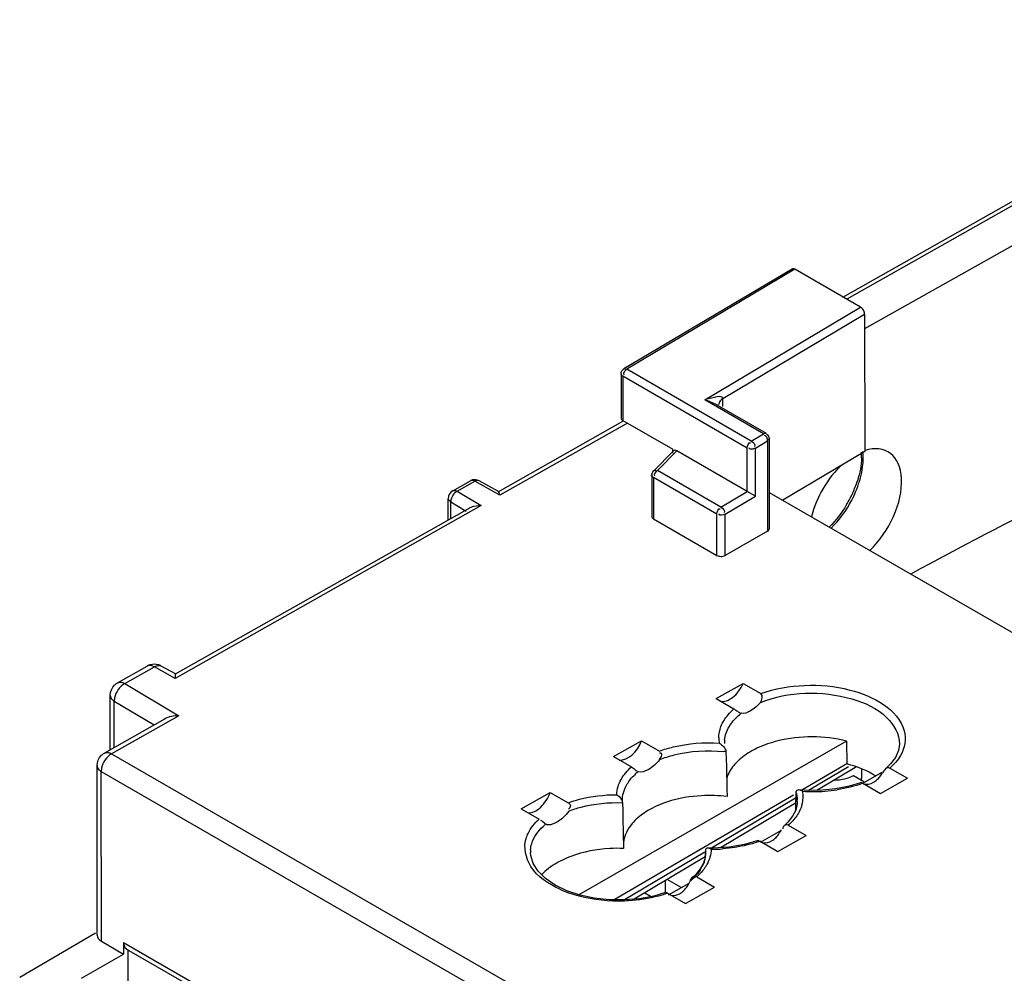
# Model space of a CAD drawing. Units: millimetres. Extents: x 0 to 420, y 0 to 297.
# Drawn here: x 366 to 372, y 227 to 233 of the extents above; entities that cross this region are included whole.
import ezdxf

# ---------------------------------------------------------------- set-up
doc = ezdxf.new("R2010")
doc.units = ezdxf.units.MM
doc.header["$LTSCALE"] = 23.1
doc.layers.get('0').update_dxf_attribs({"linetype": 'CONTINUOUS'})
doc.layers.add('ACHSEN', color=7, linetype='CONTINUOUS')
doc.layers.add('RADIEN', color=7, linetype='CONTINUOUS')

msp = doc.modelspace()

# ---------------------------------------------------------------- linework, layer by layer
at = {"color": 7, "linetype": 'CONTINUOUS'}
for p, q in [((371.00747, 231.42408), (369.84207, 230.73053)), ((371.48296, 231.15937), (371.02758, 231.42221)), ((371.51123, 231.11037), (371.51166, 230.15857)), ((369.82253, 230.69613), (369.82267, 230.38992)), ((370.82954, 230.28293), (370.4872, 230.48052)), ((369.83435, 230.37357), (370.18038, 230.17387)), ((370.84955, 230.24831), (370.84983, 229.62243)), ((370.18561, 230.16259), (370.04633, 230.02208)), ((370.18037, 230.14694), (370.18036, 230.17671)), ((370.69714, 229.88129), (370.20954, 230.16272)), ((370.03474, 229.9939), (370.03487, 229.70742)), ((370.75397, 229.84899), (370.69739, 229.88115)), ((370.04655, 229.69125), (370.48673, 229.43718)), ((370.83833, 229.60645), (370.54355, 229.43701)), ((366.32985, 228.55324), (366.53544, 228.66935)), ((370.48168, 228.44336), (370.66864, 228.54892)), ((366.65573, 228.30181), (366.23846, 228.06615)), ((371.38574, 228.1495), (369.52997, 227.08273)), ((369.76967, 228.04137), (369.96452, 228.15138)), ((371.38574, 228.1495), (371.38656, 227.99047)), ((371.38656, 227.99047), (371.07589, 227.8087)), ((371.43338, 227.91076), (371.50568, 227.86902)), ((371.49853, 227.85637), (371.63161, 227.93287)), ((371.62173, 227.78535), (371.80863, 227.89094)), ((369.12931, 227.67983), (369.33035, 227.79333)), ((371.01808, 227.77488), (369.77451, 227.04727)), ((370.78937, 227.44871), (370.93394, 227.53182)), ((370.90993, 227.38323), (371.10472, 227.49328)), ((370.23973, 227.13276), (370.14201, 227.18916)), ((370.12723, 227.18036), (370.12727, 227.09359)), ((370.1516, 227.0821), (370.29347, 227.16365)), ((370.26977, 227.02158), (370.47074, 227.13512)), ((369.9864, 227.09655), (370.03122, 227.07069))]:
    msp.add_line(p, q, dxfattribs=at)
at = {"color": 9, "linetype": 'CONTINUOUS'}
for p, q in [((371.02758, 231.42221), (369.86227, 230.72871)), ((369.83421, 230.67987), (369.83435, 230.37357)), ((370.697, 230.18189), (369.83421, 230.67987)), ((370.72506, 230.23072), (369.86227, 230.72871)), ((370.72506, 230.23072), (370.80928, 230.28084)), ((370.75382, 230.18201), (370.83804, 230.23213)), ((370.83804, 230.23213), (370.83833, 229.60645)), ((370.20954, 230.16272), (370.07447, 230.02647)), ((370.69714, 229.88129), (370.697, 230.18189)), ((370.75397, 229.84899), (370.75382, 230.18201)), ((370.51466, 229.7724), (370.07447, 230.02647)), ((370.04641, 229.97764), (370.04655, 229.69125)), ((370.4866, 229.72357), (370.04641, 229.97764)), ((370.51466, 229.7724), (370.69739, 229.88115)), ((370.54342, 229.72369), (370.75397, 229.84899)), ((370.48673, 229.43718), (370.4866, 229.72357)), ((370.54355, 229.43701), (370.54342, 229.72369))]:
    msp.add_line(p, q, dxfattribs=at)
at = {"color": 7, "linetype": 'CONTINUOUS'}
for centre, major_axis, ratio, start_param, end_param in [((371.0276, 231.38951), (-0.01994, 0.03468), 0.5770811, -0.7828424, 0.0088664), ((371.48298, 231.12667), (-0.01994, 0.03468), 0.5770811, -2.3537148, -0.7828424), ((369.86267, 230.39013), (0.04, 0.00032), 0.581021, 3.1370964, 3.921011), ((371.44689, 229.76571), (0.22669, 0.39002), 0.5809261, -2.0415147, 0.5819654), ((370.20962, 230.12999), (-0.02136, 0.03472), 0.5752369, -0.8161787, 0.1415082), ((371.44689, 229.76571), (0.22669, 0.39002), 0.5809261, 1.0720527, 2.0450354), ((370.07487, 229.70724), (0.04, -0.00028), 0.5709488, -3.138669, -2.3534633), ((370.80983, 229.62261), (0.04, -0.00028), 0.5709488, -0.7739403, 0.0042147), ((370.51506, 229.45317), (0.04, -0.00028), 0.5709488, -2.3534633, -0.7739403), ((370.57457, 228.571), (0.07784, 0.1398), 0.5888778, 3.2845122, 4.8785983), ((369.86656, 228.164), (0.07784, 0.1398), 0.5888778, 3.391499, 4.9433119), ((371.14602, 227.67198), (0.59656, 0.00483), 0.581021, 7.016162, 7.4342671), ((371.29214, 227.99228), (0.2, -0.00141), 0.5709488, -1.5222183, -0.7826669), ((371.29217, 227.90871), (0.2, -0.00126), 0.5714565, -0.237146, 0.0049725), ((369.22935, 227.79771), (0.07784, 0.1398), 0.5888778, 3.4268929, 4.9994885)]:
    msp.add_ellipse(centre, major_axis=major_axis, ratio=ratio, start_param=start_param, end_param=end_param, dxfattribs=at)
for points in [[(369.84207, 230.73053), (369.83072, 230.72377), (369.81601, 230.70763), (369.82244, 230.69608)], [(370.84979, 230.24829), (370.85047, 230.25964), (370.84196, 230.27888), (370.83081, 230.27663)], [(370.04633, 230.02208), (370.03914, 230.01483), (370.03083, 230.00334), (370.03452, 229.99382)], [(369.47438, 227.34927), (369.43385, 227.33413), (369.39433, 227.31542), (369.35773, 227.29234)], [(369.30557, 227.25443), (369.29338, 227.24417), (369.28175, 227.23319), (369.27094, 227.22148)], [(369.35773, 227.29234), (369.33955, 227.28087), (369.32201, 227.26827), (369.30557, 227.25443)]]:
    msp.add_open_spline(points, degree=3, dxfattribs=at)
at = {"color": 9, "linetype": 'CONTINUOUS'}
for points, knots in [([(369.83421, 230.67987), (369.83076, 230.68186), (369.82508, 230.68628), (369.82043, 230.69279), (369.82024, 230.69609)], [0, 0, 0, 0, 0.5468035, 1, 1, 1, 1]), ([(369.84084, 230.73251), (369.84269, 230.73377), (369.85046, 230.73314), (369.85414, 230.72711), (369.85657, 230.72359)], [0, 0, 0, 0, 0.3434892, 1, 1, 1, 1]), ([(370.80928, 230.28084), (370.81281, 230.2829), (370.81955, 230.28571), (370.82773, 230.2866), (370.83069, 230.28504)], [0, 0, 0, 0, 0.5491106, 1, 1, 1, 1]), ([(370.85183, 230.24832), (370.85195, 230.24609), (370.84756, 230.23981), (370.84059, 230.23959), (370.8364, 230.23927)], [0, 0, 0, 0, 0.3467949, 1, 1, 1, 1]), ([(370.71454, 230.17598), (370.71334, 230.17667), (370.71107, 230.17859), (370.70993, 230.18134), (370.70962, 230.18279)], [0, 0, 0, 0, 0.4843905, 1, 1, 1, 1]), ([(370.73606, 230.17524), (370.73219, 230.17434), (370.72501, 230.17323), (370.71741, 230.17432), (370.71454, 230.17598)], [0, 0, 0, 0, 0.545362, 1, 1, 1, 1]), ([(370.75382, 230.18201), (370.75129, 230.18052), (370.74547, 230.1779), (370.73939, 230.17601), (370.73606, 230.17524)], [0, 0, 0, 0, 0.4620233, 1, 1, 1, 1]), ([(370.04641, 229.97764), (370.04278, 229.97973), (370.03697, 229.98339), (370.03237, 229.99122), (370.03352, 229.99407)], [0, 0, 0, 0, 0.5771923, 1, 1, 1, 1]), ([(370.045, 230.02318), (370.04697, 230.02603), (370.05598, 230.03165), (370.06394, 230.02424), (370.06754, 230.02041)], [0, 0, 0, 0, 0.3969829, 1, 1, 1, 1])]:
    msp.add_open_spline(points, degree=3, knots=knots, dxfattribs=at)
for points in [[(369.86227, 230.72871), (369.84985, 230.72144), (369.83082, 230.70038), (369.84158, 230.69083)], [(370.83804, 230.23213), (370.83792, 230.24665), (370.8289, 230.27377), (370.81512, 230.26918)], [(370.697, 230.18189), (370.697, 230.19636), (370.70564, 230.22343), (370.71944, 230.21907)], [(370.72506, 230.23072), (370.73761, 230.2236), (370.75706, 230.20259), (370.74629, 230.19299)], [(370.07447, 230.02647), (370.06202, 230.01919), (370.04295, 229.99808), (370.05372, 229.98848)], [(370.4866, 229.72357), (370.4866, 229.73821), (370.49529, 229.76549), (370.50929, 229.76119)], [(370.54342, 229.72369), (370.53092, 229.71638), (370.50286, 229.71028), (370.49999, 229.72447)], [(370.51466, 229.7724), (370.52729, 229.76524), (370.54682, 229.74414), (370.53602, 229.73445)]]:
    msp.add_open_spline(points, degree=3, dxfattribs=at)
at = {"color": 7, "linetype": 'CONTINUOUS'}
for points, knots in [([(371.38574, 228.1495), (371.23151, 228.18819), (371.01191, 228.18887), (370.81377, 228.12226), (370.7691, 228.10148)], [0, 0, 0, 0, 0.7634647, 1, 1, 1, 1]), ([(370.7691, 228.10148), (370.7554, 228.09511), (370.70521, 228.0696), (370.65838, 228.0367), (370.62891, 228.00788)], [0, 0, 0, 0, 0.2682081, 1, 1, 1, 1]), ([(370.62891, 228.00788), (370.61988, 227.99906), (370.58812, 227.96474), (370.56381, 227.92274), (370.55424, 227.88992)], [0, 0, 0, 0, 0.2695376, 1, 1, 1, 1]), ([(370.55766, 227.76432), (370.49897, 227.77119), (370.28525, 227.7772), (370.05533, 227.71884), (369.9375, 227.6162)], [0, 0, 0, 0, 0.2743981, 1, 1, 1, 1]), ([(369.9375, 227.6162), (369.92343, 227.60394), (369.87592, 227.55699), (369.84327, 227.49221), (369.83875, 227.44409)], [0, 0, 0, 0, 0.2785953, 1, 1, 1, 1]), ([(369.839, 227.40426), (369.80713, 227.40542), (369.68382, 227.40421), (369.56004, 227.38127), (369.47438, 227.34927)], [0, 0, 0, 0, 0.258579, 1, 1, 1, 1])]:
    msp.add_open_spline(points, degree=3, knots=knots, dxfattribs=at)
at = {"layer": 'ACHSEN', "color": 7, "linetype": 'CONTINUOUS'}
msp.add_line((371.49218, 227.9079), (371.49215, 227.95541), dxfattribs=at)
at = {"layer": 'RADIEN', "color": 7, "linetype": 'CONTINUOUS'}
for p, q in [((371.36076, 231.22991), (374.72814, 233.13167)), ((371.51127, 231.01212), (375.21397, 233.08859)), ((368.96897, 229.87912), (369.83495, 230.36818)), ((371.51166, 230.15857), (370.94343, 229.8204)), ((368.65413, 229.88493), (368.77785, 229.9548)), ((368.97194, 229.87949), (368.83657, 229.95496)), ((370.84972, 229.87448), (373.56475, 228.30742)), ((368.6237, 229.68412), (368.62363, 229.83265)), ((366.73076, 228.61506), (368.77214, 229.76796)), ((366.73143, 228.61491), (366.63331, 228.66962)), ((370.66864, 228.54892), (370.79158, 228.47796)), ((366.2792, 228.08916), (366.27903, 228.46612)), ((370.48168, 228.44336), (370.60495, 228.37221)), ((369.96452, 228.15138), (370.08829, 228.07994)), ((370.54927, 228.07511), (370.55065, 228.02336)), ((371.75211, 228.12867), (371.75207, 228.12688)), ((369.76967, 228.04137), (369.89377, 227.96974)), ((370.55065, 228.02336), (370.55204, 227.97158)), ((366.18818, 226.80131), (366.18764, 227.97903)), ((369.93612, 227.93912), (369.94101, 227.93665)), ((370.55204, 227.97158), (370.55625, 227.8161)), ((371.45445, 227.97022), (371.18006, 227.80693)), ((371.6911, 227.99025), (371.65654, 227.95696)), ((371.6857, 227.9619), (371.80863, 227.89094)), ((370.55625, 227.8161), (370.55766, 227.76432)), ((371.12856, 227.80583), (371.05503, 227.80984)), ((371.2197, 227.80777), (371.12856, 227.80583)), ((371.30909, 227.81726), (371.2197, 227.80777)), ((371.39471, 227.83405), (371.30909, 227.81726)), ((371.49846, 227.8565), (371.62173, 227.78535)), ((369.33035, 227.79333), (369.45481, 227.7215)), ((369.83176, 227.7216), (369.83108, 227.73468)), ((371.03422, 227.79568), (371.03152, 227.69483)), ((369.12931, 227.67983), (369.25409, 227.60781)), ((369.83177, 227.72117), (369.83297, 227.6684)), ((369.83297, 227.6684), (369.83417, 227.61559)), ((371.03217, 227.71891), (370.51198, 227.40934)), ((371.03152, 227.69483), (371.03074, 227.66553)), ((371.04336, 227.71416), (371.03301, 227.67006)), ((371.04426, 227.7301), (371.04336, 227.71416)), ((371.04426, 227.73013), (371.0442, 227.7269)), ((369.83417, 227.61559), (369.839, 227.40426)), ((369.29947, 227.5725), (369.29881, 227.57288)), ((370.97939, 227.58618), (370.95241, 227.56027)), ((370.98094, 227.56472), (371.10472, 227.49328)), ((370.7724, 227.45979), (370.67893, 227.43223)), ((370.40648, 227.38989), (370.40566, 227.35337)), ((370.45778, 227.40575), (370.42443, 227.40581)), ((370.57078, 227.41322), (370.45778, 227.40575)), ((370.67893, 227.43223), (370.57078, 227.41322)), ((370.78583, 227.45486), (370.90993, 227.38323)), ((369.19377, 227.37311), (369.19374, 227.37433)), ((370.40492, 227.34562), (369.91168, 227.05208)), ((370.40647, 227.38947), (370.40717, 227.36925)), ((370.40717, 227.36925), (370.40715, 227.36799)), ((370.34033, 227.22418), (370.31823, 227.20291)), ((370.34628, 227.20696), (370.47074, 227.13512)), ((369.44583, 227.11079), (369.36508, 227.14956)), ((370.04947, 227.07413), (369.95001, 227.05537)), ((370.13096, 227.09831), (370.04947, 227.07413)), ((370.14499, 227.0936), (370.26977, 227.02158)), ((365.65115, 226.5113), (366.17767, 226.81927)), ((366.21738, 226.76043), (366.37186, 226.67127)), ((366.37182, 226.7523), (366.37186, 226.67127)), ((366.08078, 226.50393), (366.37186, 226.67127)), ((366.39282, 226.70628), (372.14975, 223.38351)), ((366.40042, 226.70304), (366.4006, 226.29406))]:
    msp.add_line(p, q, dxfattribs=at)
at = {"layer": 'RADIEN', "color": 9, "linetype": 'CONTINUOUS'}
for p, q in [((374.82043, 233.15403), (371.38683, 231.21486)), ((370.40187, 230.51599), (371.48296, 231.15937)), ((370.52803, 230.52524), (371.51123, 231.11037)), ((370.80928, 230.28084), (370.40187, 230.51599)), ((370.49206, 230.47772), (370.48602, 230.48111)), ((370.49938, 230.48716), (370.49926, 230.4843)), ((370.52805, 230.46951), (370.52803, 230.52524)), ((369.86543, 230.35563), (368.98016, 229.85566)), ((368.68398, 229.88194), (368.8077, 229.95181)), ((368.98016, 229.85566), (368.8077, 229.95181)), ((368.68398, 229.88194), (368.8505, 229.78244)), ((368.8505, 229.78244), (366.72891, 228.58424)), ((368.64047, 229.69359), (368.64042, 229.80869)), ((368.64042, 229.80869), (368.74866, 229.74401)), ((366.37961, 228.54826), (366.58519, 228.66437)), ((366.53555, 228.66941), (366.53544, 228.66935)), ((366.72891, 228.58424), (366.58519, 228.66437)), ((366.63325, 228.66965), (366.6333, 228.66962)), ((366.37961, 228.54826), (366.75428, 228.32439)), ((366.30715, 228.10494), (366.30701, 228.42618)), ((366.30701, 228.42618), (366.58347, 228.26099)), ((366.75428, 228.32439), (366.28822, 228.06117)), ((366.28822, 228.06117), (372.38978, 224.53948)), ((366.21738, 226.76043), (366.21684, 227.93838)), ((366.21684, 227.93838), (372.3184, 224.41669)), ((371.398, 227.9702), (371.12238, 227.80617)), ((371.03128, 227.75195), (370.44958, 227.40577)), ((370.40221, 227.37758), (369.84578, 227.04644)), ((366.37182, 226.7523), (372.16443, 223.40894))]:
    msp.add_line(p, q, dxfattribs=at)
at = {"layer": 'RADIEN', "color": 7, "linetype": 'CONTINUOUS'}
for points in [[(371.75211, 228.12861), (371.74522, 228.08325), (371.72487, 228.03604), (371.6911, 227.99025)], [(371.48578, 227.86171), (371.47464, 227.85769), (371.39471, 227.83405)], [(371.03301, 227.67006), (371.0115, 227.62715), (370.97939, 227.58618)], [(369.21136, 227.30063), (369.19513, 227.35591), (369.19377, 227.37311)], [(370.40717, 227.36924), (370.40459, 227.34216), (370.3925, 227.30142)], [(369.36508, 227.14956), (369.2976, 227.19534), (369.24574, 227.24643), (369.21136, 227.30063)], [(370.3925, 227.30142), (370.37088, 227.26187), (370.34033, 227.22418)], [(369.95001, 227.05537), (369.84584, 227.04644), (369.74018, 227.04768), (369.6362, 227.05909), (369.53715, 227.08033), (369.44583, 227.11079)]]:
    msp.add_lwpolyline(points, dxfattribs=at)
for centre, radius, start, end in [((371.06685, 230.1284), 0.42323, 358.008916, 3.490516), ((368.80724, 229.9029), 0.05964, 105.374539, 119.513353), ((370.72672, 230.18859), 0.77041, 335.649649, 342.314601), ((368.68319, 229.83278), 0.05955, 164.410474, 180.126256), ((370.67576, 230.21067), 0.82594, 329.327536, 335.712306), ((368.8382, 229.60527), 0.1776, 86.026775, 91.941243), ((366.58486, 228.58308), 0.09917, 60.76403, 74.983716), ((368.28819, 228.5323), 1.56015, 177.618237, 178.091823), ((370.91473, 228.00834), 0.42218, 127.855592, 130.181089), ((370.73749, 228.13845), 0.19827, 174.344963, 181.571466), ((370.20258, 227.61324), 0.416, 128.945162, 130.794857), ((370.18139, 227.63745), 0.38382, 130.761976, 135.094291), ((370.20847, 227.37252), 0.19873, 352.558111, 358.693878), ((370.15074, 227.39509), 0.26111, 327.29434, 331.649324), ((370.1678, 227.38588), 0.24172, 331.65087, 336.33432), ((370.04994, 227.48133), 0.39425, 311.114396, 312.690301), ((370.03865, 227.49426), 0.41142, 309.609385, 311.114828)]:
    msp.add_arc(centre, radius, start, end, dxfattribs=at)
at = {"layer": 'RADIEN', "color": 9, "linetype": 'CONTINUOUS'}
for centre, radius, start, end in [((370.72486, 230.1835), 0.78553, 332.435853, 337.121714), ((370.71256, 228.17066), 0.21311, 179.768408, 189.705381), ((370.43458, 227.04998), 1.03153, 83.616461, 84.465337), ((371.41163, 228.27996), 0.41985, 310.74984, 312.630142), ((371.15123, 228.92594), 1.12751, 266.450708, 274.276836), ((370.87124, 227.76468), 0.21323, 357.006713, 9.696266), ((371.15479, 228.8804), 1.08183, 274.268724, 278.793672), ((370.84481, 227.73229), 0.19943, 359.378794, 2.925307), ((370.86686, 227.76528), 0.21764, 345.168824, 356.909352), ((369.54813, 227.27293), 0.39003, 131.265031, 133.284298), ((369.56061, 227.25876), 0.40892, 129.805292, 131.269312), ((369.39144, 227.37864), 0.19775, 175.517659, 181.249393), ((370.44339, 228.52301), 1.12452, 270.200603, 274.190492), ((370.14886, 227.4451), 0.30835, 322.358471, 326.446273), ((370.16987, 227.43116), 0.28314, 326.446651, 330.848274), ((370.07776, 227.50814), 0.40351, 311.718859, 315.02593), ((369.72023, 227.82431), 0.77383, 245.293109, 250.029998)]:
    msp.add_arc(centre, radius, start, end, dxfattribs=at)
at = {"layer": 'RADIEN', "color": 7, "linetype": 'CONTINUOUS'}
for centre, major_axis, ratio, start_param, end_param in [((366.28818, 226.80184), (0.1, 0.00081), 0.581021, 3.1371981, 3.921011), ((366.44324, 226.79265), (0.05065, 0.08623), 0.5839292, -3.9235065, -3.1426037)]:
    msp.add_ellipse(centre, major_axis=major_axis, ratio=ratio, start_param=start_param, end_param=end_param, dxfattribs=at)
at = {"layer": 'RADIEN', "color": 9, "linetype": 'CONTINUOUS'}
for points, knots in [([(370.52802, 230.52524), (370.52796, 230.54498), (370.4542, 230.53065), (370.42391, 230.52332), (370.40187, 230.51599)], [0, 0, 0, 0, 0.4593729, 1, 1, 1, 1]), ([(371.44859, 229.87811), (371.45868, 229.90203), (371.49109, 229.99135), (371.50609, 230.08895), (371.49842, 230.15777)], [0, 0, 0, 0, 0.2727046, 1, 1, 1, 1]), ([(368.78692, 229.95748), (368.78531, 229.95736), (368.78218, 229.95682), (368.77923, 229.95558), (368.77788, 229.95482)], [0, 0, 0, 0, 0.5084759, 1, 1, 1, 1]), ([(368.8077, 229.95181), (368.80435, 229.95375), (368.79765, 229.95673), (368.79029, 229.95772), (368.78692, 229.95748)], [0, 0, 0, 0, 0.5336556, 1, 1, 1, 1]), ([(368.65412, 229.88493), (368.65677, 229.88643), (368.66319, 229.88828), (368.66972, 229.88743), (368.67301, 229.88656)], [0, 0, 0, 0, 0.4723519, 1, 1, 1, 1]), ([(368.67301, 229.88656), (368.67487, 229.88607), (368.67864, 229.88476), (368.6822, 229.88297), (368.68398, 229.88194)], [0, 0, 0, 0, 0.4838202, 1, 1, 1, 1]), ([(368.64196, 229.82246), (368.64146, 229.82013), (368.6407, 229.81556), (368.64042, 229.81093), (368.64042, 229.80869)], [0, 0, 0, 0, 0.515706, 1, 1, 1, 1]), ([(366.61899, 228.67379), (366.62152, 228.67361), (366.62647, 228.67277), (366.63112, 228.67084), (366.63326, 228.66966)], [0, 0, 0, 0, 0.5085361, 1, 1, 1, 1]), ([(366.36373, 228.5553), (366.36643, 228.55447), (366.37186, 228.5524), (366.37703, 228.54975), (366.37961, 228.54826)], [0, 0, 0, 0, 0.485911, 1, 1, 1, 1]), ([(370.78792, 228.41655), (370.88566, 228.4568), (371.10203, 228.49705), (371.40938, 228.46101), (371.66151, 228.35095), (371.75329, 228.19611), (371.75209, 228.12867)], [0, 0, 0, 0, 0.282835, 0.5744385, 0.8195185, 1, 1, 1, 1]), ([(370.79158, 228.47796), (370.88791, 228.51352), (371.09966, 228.54879), (371.45266, 228.52), (371.74456, 228.37167), (371.78495, 228.22016)], [0, 0, 0, 0, 0.2812549, 0.5705219, 1, 1, 1, 1]), ([(366.29153, 228.43831), (366.29372, 228.43602), (366.29864, 228.43163), (366.30409, 228.42793), (366.30701, 228.42618)], [0, 0, 0, 0, 0.4833472, 1, 1, 1, 1]), ([(366.30957, 228.44914), (366.30875, 228.44525), (366.30748, 228.43763), (366.307, 228.42992), (366.30701, 228.42618)], [0, 0, 0, 0, 0.515706, 1, 1, 1, 1]), ([(370.08829, 228.07994), (370.11962, 228.09129), (370.25395, 228.13079), (370.39621, 228.14134), (370.50251, 228.13474)], [0, 0, 0, 0, 0.2383179, 1, 1, 1, 1]), ([(370.08886, 228.02042), (370.12196, 228.03352), (370.26572, 228.07856), (370.41984, 228.08777), (370.53407, 228.0767)], [0, 0, 0, 0, 0.2367208, 1, 1, 1, 1]), ([(366.27232, 228.06821), (366.27502, 228.06738), (366.28046, 228.06532), (366.28563, 228.06266), (366.28822, 228.06117)], [0, 0, 0, 0, 0.4858953, 1, 1, 1, 1]), ([(366.20084, 227.9505), (366.20312, 227.9482), (366.20822, 227.9438), (366.21384, 227.94011), (366.21684, 227.93838)], [0, 0, 0, 0, 0.4833313, 1, 1, 1, 1]), ([(366.21936, 227.96137), (366.21855, 227.95747), (366.21731, 227.94984), (366.21683, 227.94211), (366.21684, 227.93838)], [0, 0, 0, 0, 0.5158746, 1, 1, 1, 1]), ([(369.45481, 227.7215), (369.48045, 227.73064), (369.58973, 227.76357), (369.70458, 227.7768), (369.79137, 227.7771)], [0, 0, 0, 0, 0.2387945, 1, 1, 1, 1]), ([(369.45874, 227.6634), (369.4867, 227.67413), (369.60732, 227.7122), (369.73548, 227.7245), (369.83177, 227.72117)], [0, 0, 0, 0, 0.2371624, 1, 1, 1, 1]), ([(369.16331, 227.47351), (369.16697, 227.48563), (369.18704, 227.53646), (369.22301, 227.5799), (369.25409, 227.60781)], [0, 0, 0, 0, 0.2326266, 1, 1, 1, 1]), ([(369.19429, 227.39409), (369.19543, 227.40855), (369.20711, 227.47022), (369.24594, 227.5241), (369.28072, 227.55686)], [0, 0, 0, 0, 0.232826, 1, 1, 1, 1]), ([(369.39679, 227.12133), (369.31941, 227.15702), (369.1822, 227.24151), (369.14436, 227.41076), (369.16331, 227.47351)], [0, 0, 0, 0, 0.5652093, 1, 1, 1, 1]), ([(369.87271, 227.04051), (369.83652, 227.03836), (369.69583, 227.0369), (369.55408, 227.06125), (369.45595, 227.09702)], [0, 0, 0, 0, 0.2576871, 1, 1, 1, 1]), ([(370.14499, 227.0936), (370.12406, 227.08619), (370.0355, 227.05879), (369.94303, 227.04468), (369.87271, 227.04051)], [0, 0, 0, 0, 0.2396804, 1, 1, 1, 1])]:
    msp.add_open_spline(points, degree=3, knots=knots, dxfattribs=at)
for points in [[(370.48603, 230.48115), (370.45933, 230.4956), (370.43081, 230.50682), (370.40187, 230.51599)], [(370.52803, 230.52524), (370.51436, 230.51714), (370.5007, 230.50299), (370.49937, 230.48716)], [(368.83658, 229.95497), (368.82812, 229.95968), (368.81606, 229.9567), (368.8077, 229.95181)], [(368.66269, 229.86399), (368.65269, 229.85218), (368.64517, 229.8376), (368.64196, 229.82246)], [(368.68398, 229.88194), (368.67583, 229.8775), (368.66869, 229.87107), (368.66269, 229.86399)], [(368.64042, 229.80869), (368.63205, 229.81369), (368.62363, 229.82289), (368.62363, 229.83265)], [(371.27889, 229.62677), (371.33626, 229.68253), (371.38422, 229.74908), (371.42123, 229.82001)], [(366.58519, 228.66437), (366.57079, 228.67268), (366.55006, 228.67754), (366.53555, 228.66941)], [(366.58519, 228.66437), (366.59529, 228.67027), (366.60732, 228.67462), (366.61899, 228.67379)], [(366.32985, 228.55324), (366.33971, 228.5588), (366.35292, 228.55863), (366.36373, 228.5553)], [(366.37961, 228.54826), (366.34409, 228.5289), (366.31796, 228.48871), (366.30957, 228.44914)], [(366.27902, 228.46609), (366.27903, 228.45594), (366.2845, 228.44565), (366.29153, 228.43831)], [(370.56415, 228.33124), (370.57665, 228.34592), (370.5904, 228.35958), (370.60495, 228.37221)], [(370.51443, 228.24954), (370.52586, 228.2793), (370.54347, 228.30697), (370.56415, 228.33124)], [(370.49946, 228.17153), (370.49958, 228.19801), (370.50493, 228.22483), (370.51443, 228.24954)], [(371.78495, 228.22016), (371.79973, 228.16474), (371.7889, 228.09959), (371.76032, 228.04987)], [(366.28822, 228.06117), (366.25302, 228.0413), (366.2276, 228.00093), (366.21936, 227.96137)], [(366.23846, 228.06615), (366.24831, 228.07171), (366.26152, 228.07154), (366.27232, 228.06821)], [(371.76032, 228.04987), (371.75087, 228.03343), (371.73967, 228.01793), (371.72736, 228.00351)], [(366.18763, 227.97901), (366.18764, 227.96854), (366.19347, 227.95794), (366.20084, 227.9505)], [(369.85389, 227.92894), (369.86608, 227.94353), (369.87952, 227.95714), (369.89377, 227.96974)], [(371.72736, 228.00351), (371.71758, 227.99207), (371.70705, 227.98125), (371.69599, 227.97106)], [(369.80058, 227.83299), (369.81111, 227.86803), (369.83043, 227.90086), (369.85389, 227.92894)], [(369.79137, 227.7771), (369.79195, 227.79598), (369.79515, 227.81491), (369.80058, 227.83299)], [(371.49846, 227.8565), (371.4409, 227.83539), (371.38076, 227.82069), (371.32018, 227.81129)], [(371.0342, 227.79522), (371.0397, 227.7782), (371.04307, 227.76032), (371.04398, 227.74246)], [(371.07725, 227.70957), (371.06984, 227.68151), (371.05673, 227.65466), (371.04032, 227.63071)], [(371.01301, 227.59624), (371.00296, 227.58512), (370.9922, 227.57461), (370.98094, 227.56472)], [(371.04032, 227.63071), (371.03203, 227.61862), (371.02284, 227.60711), (371.01301, 227.59624)], [(370.44733, 227.3985), (370.44625, 227.36201), (370.43491, 227.32512), (370.41714, 227.29324)], [(370.69654, 227.4281), (370.64051, 227.41441), (370.58309, 227.40572), (370.52557, 227.4015)], [(370.78583, 227.45486), (370.75659, 227.44434), (370.72672, 227.43548), (370.69654, 227.4281)], [(370.39303, 227.25678), (370.38385, 227.24487), (370.37383, 227.23359), (370.36321, 227.22295)]]:
    msp.add_open_spline(points, degree=3, dxfattribs=at)
at = {"layer": 'RADIEN', "color": 7, "linetype": 'CONTINUOUS'}
for points in [[(371.48982, 230.11369), (371.48895, 230.08781), (371.48589, 230.06195), (371.48125, 230.03647)], [(371.48125, 230.03647), (371.4762, 230.00877), (371.46923, 229.98138), (371.46072, 229.95455)], [(368.83657, 229.95496), (368.82333, 229.96234), (368.80604, 229.96443), (368.79142, 229.96041)], [(368.65413, 229.88493), (368.6408, 229.8774), (368.62993, 229.86352), (368.62582, 229.84878)], [(368.77153, 229.76762), (368.78968, 229.77786), (368.81135, 229.78205), (368.83218, 229.78276)], [(371.38614, 229.78933), (371.35268, 229.7329), (371.31234, 229.6798), (371.26569, 229.63367)], [(372.86409, 229.84752), (372.51731, 229.67243), (372.17205, 229.49413), (371.83101, 229.3081)], [(366.55947, 228.679), (366.55111, 228.67684), (366.54295, 228.67359), (366.53544, 228.66935)], [(366.61056, 228.67887), (366.59411, 228.68329), (366.57595, 228.68328), (366.55947, 228.679)], [(366.30894, 228.53742), (366.31517, 228.54355), (366.32224, 228.54894), (366.32985, 228.55324)], [(366.27903, 228.46609), (366.27894, 228.49187), (366.29057, 228.51933), (366.30894, 228.53742)], [(370.78795, 228.41655), (370.80141, 228.43202), (370.80934, 228.46771), (370.79158, 228.47796)], [(366.75428, 228.32439), (366.72056, 228.32474), (366.68505, 228.31833), (366.65567, 228.30177)], [(370.57099, 228.24877), (370.58237, 228.26795), (370.59628, 228.28574), (370.61161, 228.30194)], [(370.61161, 228.30194), (370.62129, 228.31216), (370.63159, 228.32181), (370.64234, 228.33089)], [(370.54019, 228.15799), (370.54334, 228.18979), (370.55468, 228.22129), (370.57099, 228.24877)], [(370.50251, 228.13474), (370.52427, 228.12218), (370.54859, 228.10071), (370.54926, 228.07559)], [(366.18764, 227.97901), (366.18755, 228.00474), (366.19914, 228.03213), (366.21744, 228.05021)], [(366.21744, 228.05021), (366.22369, 228.05639), (366.2308, 228.06182), (366.23846, 228.06615)], [(371.65685, 227.95622), (371.6471, 227.94918), (371.64051, 227.93832), (371.63445, 227.92793)], [(371.6857, 227.9619), (371.67721, 227.9668), (371.6648, 227.96195), (371.65685, 227.95622)], [(369.8818, 227.87686), (369.89034, 227.88796), (369.89966, 227.89849), (369.90954, 227.90841)], [(371.59557, 227.8794), (371.60316, 227.88608), (371.61009, 227.89354), (371.61639, 227.90144)], [(371.61639, 227.90144), (371.62306, 227.90979), (371.62908, 227.91869), (371.63445, 227.92793)], [(371.05501, 227.80997), (371.04655, 227.81085), (371.03444, 227.80371), (371.03421, 227.79522)], [(371.08143, 227.8006), (371.07333, 227.80527), (371.0643, 227.80901), (371.05501, 227.80997)], [(369.79137, 227.7771), (369.81119, 227.76566), (369.83124, 227.74447), (369.83176, 227.7216)], [(369.29881, 227.57288), (369.28666, 227.58026), (369.27845, 227.59565), (369.26446, 227.59817)], [(370.9136, 227.50131), (370.92096, 227.51137), (370.92747, 227.5221), (370.93314, 227.5332)], [(370.98094, 227.56472), (370.97261, 227.56953), (370.95981, 227.56721), (370.95228, 227.56121)], [(370.89043, 227.475), (370.899, 227.48294), (370.90671, 227.49187), (370.9136, 227.50131)], [(370.40552, 227.34678), (370.40293, 227.32689), (370.39724, 227.30723), (370.38919, 227.28885)], [(370.37045, 227.254), (370.35569, 227.23098), (370.33736, 227.21008), (370.31726, 227.19154)], [(370.30097, 227.17731), (370.30536, 227.18687), (370.30962, 227.19687), (370.31663, 227.20471)], [(370.25573, 227.11107), (370.26507, 227.1201), (370.27333, 227.1303), (370.28063, 227.14104)], [(370.28063, 227.14104), (370.28842, 227.15251), (370.29519, 227.16471), (370.30097, 227.17731)], [(370.17265, 227.07683), (370.19132, 227.07515), (370.21105, 227.08055), (370.22739, 227.08973)], [(370.22739, 227.08973), (370.2377, 227.09553), (370.24722, 227.10286), (370.25573, 227.11107)]]:
    msp.add_open_spline(points, degree=3, dxfattribs=at)
for points, knots in [([(368.98016, 229.85566), (368.97958, 229.85866), (368.97754, 229.86642), (368.97661, 229.87685), (368.97192, 229.8795)], [0, 0, 0, 0, 0.361825, 1, 1, 1, 1]), ([(366.73091, 228.61515), (366.7294, 228.6143), (366.73103, 228.60642), (366.72957, 228.60143), (366.72939, 228.59713)], [0, 0, 0, 0, 0.2870517, 1, 1, 1, 1]), ([(370.78795, 228.41655), (370.76764, 228.39322), (370.72944, 228.35929), (370.67613, 228.33699), (370.65559, 228.34157)], [0, 0, 0, 0, 0.5951515, 1, 1, 1, 1]), ([(370.60495, 228.37221), (370.60799, 228.37046), (370.61428, 228.36633), (370.62043, 228.36201), (370.62372, 228.3597)], [0, 0, 0, 0, 0.4660923, 1, 1, 1, 1]), ([(370.62372, 228.3597), (370.62704, 228.35736), (370.63318, 228.35301), (370.63945, 228.34883), (370.64244, 228.34707)], [0, 0, 0, 0, 0.5399889, 1, 1, 1, 1]), ([(370.64244, 228.34707), (370.64473, 228.34572), (370.64896, 228.34347), (370.65354, 228.34203), (370.65559, 228.34157)], [0, 0, 0, 0, 0.5589399, 1, 1, 1, 1]), ([(370.08896, 228.02042), (370.06689, 227.9925), (370.02594, 227.95328), (369.96226, 227.9278), (369.94101, 227.93665)], [0, 0, 0, 0, 0.607078, 1, 1, 1, 1]), ([(370.08896, 228.02042), (370.09585, 228.02913), (370.10393, 228.04121), (370.10547, 228.06507), (370.09369, 228.06576), (370.08919, 228.0649)], [0, 0, 0, 0, 0.5625893, 0.7682167, 1, 1, 1, 1]), ([(369.89377, 227.96974), (369.90187, 227.96506), (369.90911, 227.96082), (369.92922, 227.93951), (369.93034, 227.94482)], [0, 0, 0, 0, 0.6330174, 1, 1, 1, 1]), ([(369.83108, 227.73469), (369.83038, 227.7719), (369.84514, 227.82387), (369.87349, 227.86606), (369.8818, 227.87686)], [0, 0, 0, 0, 0.7319697, 1, 1, 1, 1]), ([(371.50163, 227.85326), (371.52442, 227.84613), (371.56191, 227.85338), (371.58851, 227.87318), (371.59557, 227.8794)], [0, 0, 0, 0, 0.7172328, 1, 1, 1, 1]), ([(371.48707, 227.86098), (371.48836, 227.86122), (371.49245, 227.85958), (371.49604, 227.8579), (371.49846, 227.8565)], [0, 0, 0, 0, 0.3190393, 1, 1, 1, 1]), ([(369.45878, 227.6634), (369.43576, 227.63172), (369.39334, 227.58799), (369.32077, 227.56024), (369.29951, 227.57247)], [0, 0, 0, 0, 0.6148919, 1, 1, 1, 1]), ([(369.45481, 227.7215), (369.46273, 227.71692), (369.47759, 227.70116), (369.46477, 227.67949), (369.45637, 227.67763)], [0, 0, 0, 0, 0.5153126, 1, 1, 1, 1]), ([(370.95228, 227.56121), (370.94949, 227.55898), (370.94449, 227.55279), (370.94363, 227.5448), (370.9441, 227.54082)], [0, 0, 0, 0, 0.471588, 1, 1, 1, 1]), ([(370.77077, 227.46131), (370.77248, 227.46059), (370.77721, 227.45766), (370.78179, 227.45459), (370.7848, 227.45249)], [0, 0, 0, 0, 0.3364748, 1, 1, 1, 1]), ([(370.803, 227.44401), (370.82534, 227.44007), (370.85932, 227.4495), (370.88394, 227.469), (370.89043, 227.475)], [0, 0, 0, 0, 0.7196574, 1, 1, 1, 1]), ([(370.42441, 227.40589), (370.4202, 227.40602), (370.41049, 227.40382), (370.40657, 227.39416), (370.40647, 227.38947)], [0, 0, 0, 0, 0.4729307, 1, 1, 1, 1]), ([(370.44733, 227.3985), (370.44363, 227.40064), (370.43624, 227.40403), (370.42821, 227.40577), (370.42441, 227.40589)], [0, 0, 0, 0, 0.5292076, 1, 1, 1, 1]), ([(370.31663, 227.20471), (370.31908, 227.20746), (370.32811, 227.21397), (370.33394, 227.20363), (370.33577, 227.19926)], [0, 0, 0, 0, 0.4369593, 1, 1, 1, 1]), ([(370.14499, 227.0936), (370.14231, 227.09515), (370.13737, 227.09713), (370.13207, 227.09836), (370.12987, 227.0982)], [0, 0, 0, 0, 0.5844259, 1, 1, 1, 1])]:
    msp.add_open_spline(points, degree=3, knots=knots, dxfattribs=at)

doc.saveas('drawing.dxf')
